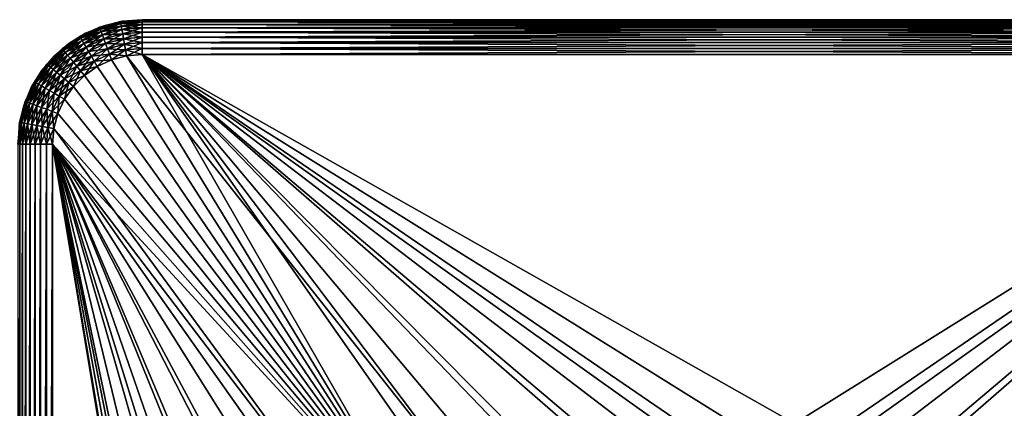
# Model space of a CAD drawing. Extents: x 0 to 503, y 0 to 78.
# Drawn here: x 471 to 491, y 70 to 78 of the extents above; entities that cross this region are included whole.
import ezdxf

# ---------------------------------------------------------------- set-up
doc = ezdxf.new("R2010")
doc.units = 0
doc.header["$MEASUREMENT"] = 0

msp = doc.modelspace()

# ---------------------------------------------------------------- linework, layer by layer
for points in [[(473.393707, 77.962021, 14.2), (473.393707, 77.962021, 13.4), (472.972809, 77.849228, 13.4)], [(473.393707, 77.962021, 14.2), (472.972809, 77.849228, 13.4), (472.972809, 77.849228, 14.2)], [(473.393707, 77.962021, 13.4), (472.97641, 77.839241, 13.27845), (472.972809, 77.849228, 13.4)], [(472.972809, 77.849228, 1198.199951), (472.972809, 77.849228, 1199), (473.393707, 77.962021, 1199)], [(472.972809, 77.849228, 1198.199951), (473.393707, 77.962021, 1199), (473.393707, 77.962021, 1198.199951)], [(472.972809, 77.849228, 1199), (473.395508, 77.951538, 1199.121948), (473.393707, 77.962021, 1199)], [(473.395508, 77.951538, 13.27845), (472.97641, 77.839241, 13.27845), (473.393707, 77.962021, 13.4)], [(473.055298, 77.87764, 14.2), (473.055298, 77.87764, 1198.199951), (473.436707, 77.969223, 1198.199951)], [(473.055298, 77.87764, 14.2), (473.436707, 77.969223, 1198.199951), (473.436707, 77.969223, 14.2)], [(473.827789, 78, 14.2), (473.827789, 78, 13.4), (473.393707, 77.962021, 13.4)], [(473.827789, 78, 14.2), (473.393707, 77.962021, 13.4), (473.393707, 77.962021, 14.2)], [(473.827789, 78, 13.4), (473.395508, 77.951538, 13.27845), (473.393707, 77.962021, 13.4)], [(473.393707, 77.962021, 1198.199951), (473.393707, 77.962021, 1199), (473.827789, 78, 1199)], [(473.393707, 77.962021, 1198.199951), (473.827789, 78, 1199), (473.827789, 78, 1198.199951)], [(473.393707, 77.962021, 1199), (473.827789, 77.989357, 1199.121948), (473.827789, 78, 1199)], [(473.395508, 77.951538, 1199.121948), (473.827789, 77.989357, 1199.121948), (473.393707, 77.962021, 1199)], [(473.827789, 77.989357, 13.27845), (473.395508, 77.951538, 13.27845), (473.827789, 78, 13.4)], [(473.827789, 77.989357, 13.27845), (473.401001, 77.920441, 13.16058), (473.395508, 77.951538, 13.27845)], [(473.395508, 77.951538, 1199.121948), (473.827789, 77.957779, 1199.239014), (473.827789, 77.989357, 1199.121948)], [(473.401001, 77.920441, 1199.239014), (473.827789, 77.957779, 1199.239014), (473.395508, 77.951538, 1199.121948)], [(473.827789, 77.957779, 13.16058), (473.401001, 77.920441, 13.16058), (473.827789, 77.989357, 13.27845)], [(473.827789, 77.957779, 13.16058), (473.410004, 77.869659, 13.05), (473.401001, 77.920441, 13.16058)], [(473.401001, 77.920441, 1199.239014), (473.827789, 77.906219, 1199.349976), (473.827789, 77.957779, 1199.239014)], [(473.827789, 77.906219, 13.05), (473.410004, 77.869659, 13.05), (473.827789, 77.957779, 13.16058)], [(473.436707, 77.969223, 14.2), (473.436707, 77.969223, 1198.199951), (473.827789, 78, 1198.199951)], [(473.436707, 77.969223, 14.2), (473.827789, 78, 1198.199951), (473.827789, 78, 14.2)], [(498.827789, 78, 14.2), (473.827789, 78, 14.2), (498.827789, 78, 1198.199951)], [(498.827789, 78, 1198.199951), (473.827789, 78, 14.2), (473.827789, 78, 1198.199951)], [(473.827789, 78, 13.4), (473.827789, 78, 14.2), (498.827789, 78, 13.4)], [(498.827789, 78, 13.4), (473.827789, 78, 14.2), (498.827789, 78, 14.2)], [(473.827789, 78, 13.4), (498.827789, 78, 13.4), (498.827789, 77.989357, 13.27845)], [(473.827789, 78, 13.4), (498.827789, 77.989357, 13.27845), (473.827789, 77.989357, 13.27845)], [(498.827789, 78, 1199), (498.827789, 78, 1198.199951), (473.827789, 78, 1199)], [(473.827789, 78, 1199), (498.827789, 78, 1198.199951), (473.827789, 78, 1198.199951)], [(498.827789, 78, 1199), (473.827789, 78, 1199), (473.827789, 77.989357, 1199.121948)], [(498.827789, 78, 1199), (473.827789, 77.989357, 1199.121948), (498.827789, 77.989357, 1199.121948)], [(473.827789, 77.989357, 13.27845), (498.827789, 77.989357, 13.27845), (498.827789, 77.957779, 13.16058)], [(473.827789, 77.989357, 13.27845), (498.827789, 77.957779, 13.16058), (473.827789, 77.957779, 13.16058)], [(498.827789, 77.989357, 1199.121948), (473.827789, 77.989357, 1199.121948), (473.827789, 77.957779, 1199.239014)], [(498.827789, 77.989357, 1199.121948), (473.827789, 77.957779, 1199.239014), (498.827789, 77.957779, 1199.239014)], [(473.827789, 77.957779, 13.16058), (498.827789, 77.957779, 13.16058), (498.827789, 77.906219, 13.05)], [(473.827789, 77.957779, 13.16058), (498.827789, 77.906219, 13.05), (473.827789, 77.906219, 13.05)], [(498.827789, 77.957779, 1199.239014), (473.827789, 77.957779, 1199.239014), (473.827789, 77.906219, 1199.349976)], [(498.827789, 77.957779, 1199.239014), (473.827789, 77.906219, 1199.349976), (498.827789, 77.906219, 1199.349976)], [(472.972809, 77.849228, 14.2), (472.972809, 77.849228, 13.4), (472.577789, 77.665062, 13.4)], [(472.972809, 77.849228, 14.2), (472.577789, 77.665062, 13.4), (472.577789, 77.665062, 14.2)], [(472.972809, 77.849228, 13.4), (472.583099, 77.655853, 13.27845), (472.577789, 77.665062, 13.4)], [(472.577789, 77.665062, 1198.199951), (472.577789, 77.665062, 1199), (472.972809, 77.849228, 1199)], [(472.577789, 77.665062, 1198.199951), (472.972809, 77.849228, 1199), (472.972809, 77.849228, 1198.199951)], [(472.577789, 77.665062, 1199), (472.97641, 77.839241, 1199.121948), (472.972809, 77.849228, 1199)], [(472.583099, 77.655853, 1199.121948), (472.97641, 77.839241, 1199.121948), (472.577789, 77.665062, 1199)], [(472.97641, 77.839241, 13.27845), (472.583099, 77.655853, 13.27845), (472.972809, 77.849228, 13.4)], [(472.97641, 77.839241, 13.27845), (472.598907, 77.628502, 13.16058), (472.583099, 77.655853, 13.27845)], [(472.583099, 77.655853, 1199.121948), (472.987213, 77.809563, 1199.239014), (472.97641, 77.839241, 1199.121948)], [(472.598907, 77.628502, 1199.239014), (472.987213, 77.809563, 1199.239014), (472.583099, 77.655853, 1199.121948)], [(472.987213, 77.809563, 13.16058), (472.598907, 77.628502, 13.16058), (472.97641, 77.839241, 13.27845)], [(472.987213, 77.809563, 13.16058), (472.624695, 77.583839, 13.05), (472.598907, 77.628502, 13.16058)], [(472.598907, 77.628502, 1199.239014), (473.004791, 77.761101, 1199.349976), (472.987213, 77.809563, 1199.239014)], [(472.624695, 77.583839, 1199.349976), (473.004791, 77.761101, 1199.349976), (472.598907, 77.628502, 1199.239014)], [(473.004791, 77.761101, 13.05), (472.624695, 77.583839, 13.05), (472.987213, 77.809563, 13.16058)], [(473.004791, 77.761101, 13.05), (472.659698, 77.523232, 12.95005), (472.624695, 77.583839, 13.05)], [(472.624695, 77.583839, 1199.349976), (473.028809, 77.695343, 1199.449951), (473.004791, 77.761101, 1199.349976)], [(473.028809, 77.695343, 12.95005), (472.659698, 77.523232, 12.95005), (473.004791, 77.761101, 13.05)], [(472.69281, 77.727524, 14.2), (472.69281, 77.727524, 1198.199951), (473.055298, 77.87764, 1198.199951)], [(472.69281, 77.727524, 14.2), (473.055298, 77.87764, 1198.199951), (473.055298, 77.87764, 14.2)], [(472.97641, 77.839241, 1199.121948), (473.395508, 77.951538, 1199.121948), (472.972809, 77.849228, 1199)], [(473.395508, 77.951538, 13.27845), (472.987213, 77.809563, 13.16058), (472.97641, 77.839241, 13.27845)], [(472.97641, 77.839241, 1199.121948), (473.401001, 77.920441, 1199.239014), (473.395508, 77.951538, 1199.121948)], [(472.987213, 77.809563, 1199.239014), (473.401001, 77.920441, 1199.239014), (472.97641, 77.839241, 1199.121948)], [(473.401001, 77.920441, 13.16058), (472.987213, 77.809563, 13.16058), (473.395508, 77.951538, 13.27845)], [(473.401001, 77.920441, 13.16058), (473.004791, 77.761101, 13.05), (472.987213, 77.809563, 13.16058)], [(472.987213, 77.809563, 1199.239014), (473.410004, 77.869659, 1199.349976), (473.401001, 77.920441, 1199.239014)], [(473.004791, 77.761101, 1199.349976), (473.410004, 77.869659, 1199.349976), (472.987213, 77.809563, 1199.239014)], [(473.410004, 77.869659, 13.05), (473.004791, 77.761101, 13.05), (473.401001, 77.920441, 13.16058)], [(473.410004, 77.869659, 13.05), (473.028809, 77.695343, 12.95005), (473.004791, 77.761101, 13.05)], [(473.004791, 77.761101, 1199.349976), (473.422089, 77.800743, 1199.449951), (473.410004, 77.869659, 1199.349976)], [(473.028809, 77.695343, 1199.449951), (473.422089, 77.800743, 1199.449951), (473.004791, 77.761101, 1199.349976)], [(473.422089, 77.800743, 12.95005), (473.028809, 77.695343, 12.95005), (473.410004, 77.869659, 13.05)], [(473.422089, 77.800743, 12.95005), (473.058289, 77.614258, 12.86377), (473.028809, 77.695343, 12.95005)], [(473.028809, 77.695343, 1199.449951), (473.437103, 77.715767, 1199.536011), (473.422089, 77.800743, 1199.449951)], [(473.437103, 77.715767, 12.86377), (473.058289, 77.614258, 12.86377), (473.422089, 77.800743, 12.95005)], [(473.410004, 77.869659, 1199.349976), (473.827789, 77.906219, 1199.349976), (473.401001, 77.920441, 1199.239014)], [(473.827789, 77.906219, 13.05), (473.422089, 77.800743, 12.95005), (473.410004, 77.869659, 13.05)], [(473.410004, 77.869659, 1199.349976), (473.827789, 77.836227, 1199.449951), (473.827789, 77.906219, 1199.349976)], [(473.422089, 77.800743, 1199.449951), (473.827789, 77.836227, 1199.449951), (473.410004, 77.869659, 1199.349976)], [(473.827789, 77.836227, 12.95005), (473.422089, 77.800743, 12.95005), (473.827789, 77.906219, 13.05)], [(473.827789, 77.836227, 12.95005), (473.437103, 77.715767, 12.86377), (473.422089, 77.800743, 12.95005)], [(473.422089, 77.800743, 1199.449951), (473.827789, 77.749947, 1199.536011), (473.827789, 77.836227, 1199.449951)], [(473.437103, 77.715767, 1199.536011), (473.827789, 77.749947, 1199.536011), (473.422089, 77.800743, 1199.449951)], [(473.827789, 77.749947, 12.86377), (473.437103, 77.715767, 12.86377), (473.827789, 77.836227, 12.95005)], [(473.827789, 77.906219, 13.05), (498.827789, 77.906219, 13.05), (498.827789, 77.836227, 12.95005)], [(473.827789, 77.906219, 13.05), (498.827789, 77.836227, 12.95005), (473.827789, 77.836227, 12.95005)], [(498.827789, 77.906219, 1199.349976), (473.827789, 77.906219, 1199.349976), (473.827789, 77.836227, 1199.449951)], [(498.827789, 77.906219, 1199.349976), (473.827789, 77.836227, 1199.449951), (498.827789, 77.836227, 1199.449951)], [(473.827789, 77.836227, 12.95005), (498.827789, 77.836227, 12.95005), (498.827789, 77.749947, 12.86377)], [(473.827789, 77.836227, 12.95005), (498.827789, 77.749947, 12.86377), (473.827789, 77.749947, 12.86377)], [(498.827789, 77.836227, 1199.449951), (473.827789, 77.836227, 1199.449951), (473.827789, 77.749947, 1199.536011)], [(498.827789, 77.836227, 1199.449951), (473.827789, 77.749947, 1199.536011), (498.827789, 77.749947, 1199.536011)], [(472.577789, 77.665062, 14.2), (472.577789, 77.665062, 13.4), (472.220795, 77.415108, 13.4)], [(472.577789, 77.665062, 14.2), (472.220795, 77.415108, 13.4), (472.220795, 77.415108, 14.2)], [(472.577789, 77.665062, 13.4), (472.227692, 77.40696, 13.27845), (472.220795, 77.415108, 13.4)], [(472.220795, 77.415108, 1198.199951), (472.220795, 77.415108, 1199), (472.577789, 77.665062, 1199)], [(472.220795, 77.415108, 1198.199951), (472.577789, 77.665062, 1199), (472.577789, 77.665062, 1198.199951)], [(472.220795, 77.415108, 1199), (472.583099, 77.655853, 1199.121948), (472.577789, 77.665062, 1199)], [(472.227692, 77.40696, 1199.121948), (472.583099, 77.655853, 1199.121948), (472.220795, 77.415108, 1199)], [(472.583099, 77.655853, 13.27845), (472.227692, 77.40696, 13.27845), (472.577789, 77.665062, 13.4)], [(472.583099, 77.655853, 13.27845), (472.247986, 77.382767, 13.16058), (472.227692, 77.40696, 13.27845)], [(472.227692, 77.40696, 1199.121948), (472.598907, 77.628502, 1199.239014), (472.583099, 77.655853, 1199.121948)], [(472.247986, 77.382767, 1199.239014), (472.598907, 77.628502, 1199.239014), (472.227692, 77.40696, 1199.121948)], [(472.598907, 77.628502, 13.16058), (472.247986, 77.382767, 13.16058), (472.583099, 77.655853, 13.27845)], [(472.598907, 77.628502, 13.16058), (472.281097, 77.343269, 13.05), (472.247986, 77.382767, 13.16058)], [(472.247986, 77.382767, 1199.239014), (472.624695, 77.583839, 1199.349976), (472.598907, 77.628502, 1199.239014)], [(472.281097, 77.343269, 1199.349976), (472.624695, 77.583839, 1199.349976), (472.247986, 77.382767, 1199.239014)], [(472.624695, 77.583839, 13.05), (472.281097, 77.343269, 13.05), (472.598907, 77.628502, 13.16058)], [(472.624695, 77.583839, 13.05), (472.326111, 77.289658, 12.95005), (472.281097, 77.343269, 13.05)], [(472.281097, 77.343269, 1199.349976), (472.659698, 77.523232, 1199.449951), (472.624695, 77.583839, 1199.349976)], [(472.659698, 77.523232, 12.95005), (472.326111, 77.289658, 12.95005), (472.624695, 77.583839, 13.05)], [(472.358307, 77.522537, 14.2), (472.358307, 77.522537, 1198.199951), (472.69281, 77.727524, 1198.199951)], [(472.358307, 77.522537, 14.2), (472.69281, 77.727524, 1198.199951), (472.69281, 77.727524, 14.2)], [(472.659698, 77.523232, 1199.449951), (473.028809, 77.695343, 1199.449951), (472.624695, 77.583839, 1199.349976)], [(473.028809, 77.695343, 12.95005), (472.702789, 77.448509, 12.86377), (472.659698, 77.523232, 12.95005)], [(472.659698, 77.523232, 1199.449951), (473.058289, 77.614258, 1199.536011), (473.028809, 77.695343, 1199.449951)], [(472.702789, 77.448509, 1199.536011), (473.058289, 77.614258, 1199.536011), (472.659698, 77.523232, 1199.449951)], [(473.058289, 77.614258, 12.86377), (472.702789, 77.448509, 12.86377), (473.028809, 77.695343, 12.95005)], [(473.058289, 77.614258, 12.86377), (472.752808, 77.361954, 12.79378), (472.702789, 77.448509, 12.86377)], [(472.702789, 77.448509, 1199.536011), (473.092499, 77.52034, 1199.605957), (473.058289, 77.614258, 1199.536011)], [(473.092499, 77.52034, 12.79378), (472.752808, 77.361954, 12.79378), (473.058289, 77.614258, 12.86377)], [(473.058289, 77.614258, 1199.536011), (473.437103, 77.715767, 1199.536011), (473.028809, 77.695343, 1199.449951)], [(473.437103, 77.715767, 12.86377), (473.092499, 77.52034, 12.79378), (473.058289, 77.614258, 12.86377)], [(473.058289, 77.614258, 1199.536011), (473.454498, 77.617332, 1199.605957), (473.437103, 77.715767, 1199.536011)], [(473.092499, 77.52034, 1199.605957), (473.454498, 77.617332, 1199.605957), (473.058289, 77.614258, 1199.536011)], [(473.454498, 77.617332, 12.79378), (473.092499, 77.52034, 12.79378), (473.437103, 77.715767, 12.86377)], [(473.454498, 77.617332, 12.79378), (473.13031, 77.41642, 12.74221), (473.092499, 77.52034, 12.79378)], [(473.092499, 77.52034, 1199.605957), (473.473694, 77.50843, 1199.657959), (473.454498, 77.617332, 1199.605957)], [(473.473694, 77.50843, 12.74221), (473.13031, 77.41642, 12.74221), (473.454498, 77.617332, 12.79378)], [(473.827789, 77.749947, 12.86377), (473.454498, 77.617332, 12.79378), (473.437103, 77.715767, 12.86377)], [(473.437103, 77.715767, 1199.536011), (473.827789, 77.650002, 1199.605957), (473.827789, 77.749947, 1199.536011)], [(473.454498, 77.617332, 1199.605957), (473.827789, 77.650002, 1199.605957), (473.437103, 77.715767, 1199.536011)], [(473.827789, 77.650002, 12.79378), (473.454498, 77.617332, 12.79378), (473.827789, 77.749947, 12.86377)], [(473.827789, 77.650002, 12.79378), (473.473694, 77.50843, 12.74221), (473.454498, 77.617332, 12.79378)], [(473.454498, 77.617332, 1199.605957), (473.827789, 77.539413, 1199.657959), (473.827789, 77.650002, 1199.605957)], [(473.473694, 77.50843, 1199.657959), (473.827789, 77.539413, 1199.657959), (473.454498, 77.617332, 1199.605957)], [(473.827789, 77.539413, 12.74221), (473.473694, 77.50843, 12.74221), (473.827789, 77.650002, 12.79378)], [(473.827789, 77.749947, 12.86377), (498.827789, 77.749947, 12.86377), (498.827789, 77.650002, 12.79378)], [(473.827789, 77.749947, 12.86377), (498.827789, 77.650002, 12.79378), (473.827789, 77.650002, 12.79378)], [(498.827789, 77.749947, 1199.536011), (473.827789, 77.749947, 1199.536011), (473.827789, 77.650002, 1199.605957)], [(498.827789, 77.749947, 1199.536011), (473.827789, 77.650002, 1199.605957), (498.827789, 77.650002, 1199.605957)], [(473.827789, 77.650002, 12.79378), (498.827789, 77.650002, 12.79378), (498.827789, 77.539413, 12.74221)], [(473.827789, 77.650002, 12.79378), (498.827789, 77.539413, 12.74221), (473.827789, 77.539413, 12.74221)], [(498.827789, 77.650002, 1199.605957), (473.827789, 77.650002, 1199.605957), (473.827789, 77.539413, 1199.657959)], [(498.827789, 77.650002, 1199.605957), (473.827789, 77.539413, 1199.657959), (498.827789, 77.539413, 1199.657959)], [(472.220795, 77.415108, 14.2), (472.220795, 77.415108, 13.4), (471.912689, 77.106972, 13.4)], [(472.220795, 77.415108, 14.2), (471.912689, 77.106972, 13.4), (471.912689, 77.106972, 14.2)], [(472.220795, 77.415108, 13.4), (471.920807, 77.100128, 13.27845), (471.912689, 77.106972, 13.4)], [(471.912689, 77.106972, 1198.199951), (471.912689, 77.106972, 1199), (472.220795, 77.415108, 1199)], [(471.912689, 77.106972, 1198.199951), (472.220795, 77.415108, 1199), (472.220795, 77.415108, 1198.199951)], [(471.912689, 77.106972, 1199), (472.227692, 77.40696, 1199.121948), (472.220795, 77.415108, 1199)], [(471.920807, 77.100128, 1199.121948), (472.227692, 77.40696, 1199.121948), (471.912689, 77.106972, 1199)], [(472.227692, 77.40696, 13.27845), (471.920807, 77.100128, 13.27845), (472.220795, 77.415108, 13.4)], [(472.227692, 77.40696, 13.27845), (471.945007, 77.079826, 13.16058), (471.920807, 77.100128, 13.27845)], [(471.920807, 77.100128, 1199.121948), (472.247986, 77.382767, 1199.239014), (472.227692, 77.40696, 1199.121948)], [(471.945007, 77.079826, 1199.239014), (472.247986, 77.382767, 1199.239014), (471.920807, 77.100128, 1199.121948)], [(472.247986, 77.382767, 13.16058), (471.945007, 77.079826, 13.16058), (472.227692, 77.40696, 13.27845)], [(472.247986, 77.382767, 13.16058), (471.984589, 77.046677, 13.05), (471.945007, 77.079826, 13.16058)], [(471.945007, 77.079826, 1199.239014), (472.281097, 77.343269, 1199.349976), (472.247986, 77.382767, 1199.239014)], [(472.281097, 77.343269, 13.05), (471.984589, 77.046677, 13.05), (472.247986, 77.382767, 13.16058)], [(472.059998, 77.267769, 14.2), (472.059998, 77.267769, 1198.199951), (472.358307, 77.522537, 1198.199951)], [(472.059998, 77.267769, 14.2), (472.358307, 77.522537, 1198.199951), (472.358307, 77.522537, 14.2)], [(472.326111, 77.289658, 1199.449951), (472.659698, 77.523232, 1199.449951), (472.281097, 77.343269, 1199.349976)], [(472.659698, 77.523232, 12.95005), (472.381592, 77.223557, 12.86377), (472.326111, 77.289658, 12.95005)], [(472.326111, 77.289658, 1199.449951), (472.702789, 77.448509, 1199.536011), (472.659698, 77.523232, 1199.449951)], [(472.381592, 77.223557, 1199.536011), (472.702789, 77.448509, 1199.536011), (472.326111, 77.289658, 1199.449951)], [(472.702789, 77.448509, 12.86377), (472.381592, 77.223557, 12.86377), (472.659698, 77.523232, 12.95005)], [(472.702789, 77.448509, 12.86377), (472.445801, 77.146988, 12.79378), (472.381592, 77.223557, 12.86377)], [(472.381592, 77.223557, 1199.536011), (472.752808, 77.361954, 1199.605957), (472.702789, 77.448509, 1199.536011)], [(472.445801, 77.146988, 1199.605957), (472.752808, 77.361954, 1199.605957), (472.381592, 77.223557, 1199.536011)], [(472.752808, 77.361954, 12.79378), (472.445801, 77.146988, 12.79378), (472.702789, 77.448509, 12.86377)], [(472.752808, 77.361954, 12.79378), (472.516907, 77.062279, 12.74221), (472.445801, 77.146988, 12.79378)], [(472.445801, 77.146988, 1199.605957), (472.808105, 77.266182, 1199.657959), (472.752808, 77.361954, 1199.605957)], [(472.808105, 77.266182, 12.74221), (472.516907, 77.062279, 12.74221), (472.752808, 77.361954, 12.79378)], [(472.752808, 77.361954, 1199.605957), (473.092499, 77.52034, 1199.605957), (472.702789, 77.448509, 1199.536011)], [(473.092499, 77.52034, 12.79378), (472.808105, 77.266182, 12.74221), (472.752808, 77.361954, 12.79378)], [(472.752808, 77.361954, 1199.605957), (473.13031, 77.41642, 1199.657959), (473.092499, 77.52034, 1199.605957)], [(472.808105, 77.266182, 1199.657959), (473.13031, 77.41642, 1199.657959), (472.752808, 77.361954, 1199.605957)], [(473.13031, 77.41642, 12.74221), (472.808105, 77.266182, 12.74221), (473.092499, 77.52034, 12.79378)], [(473.13031, 77.41642, 12.74221), (472.867004, 77.164108, 12.71063), (472.808105, 77.266182, 12.74221)], [(472.808105, 77.266182, 1199.657959), (473.170593, 77.305672, 1199.688965), (473.13031, 77.41642, 1199.657959)], [(473.170593, 77.305672, 12.71063), (472.867004, 77.164108, 12.71063), (473.13031, 77.41642, 12.74221)], [(473.13031, 77.41642, 1199.657959), (473.473694, 77.50843, 1199.657959), (473.092499, 77.52034, 1199.605957)], [(473.473694, 77.50843, 12.74221), (473.170593, 77.305672, 12.71063), (473.13031, 77.41642, 12.74221)], [(473.13031, 77.41642, 1199.657959), (473.49411, 77.392357, 1199.688965), (473.473694, 77.50843, 1199.657959)], [(473.170593, 77.305672, 1199.688965), (473.49411, 77.392357, 1199.688965), (473.13031, 77.41642, 1199.657959)], [(473.49411, 77.392357, 12.71063), (473.170593, 77.305672, 12.71063), (473.473694, 77.50843, 12.74221)], [(473.49411, 77.392357, 12.71063), (473.212189, 77.191452, 12.7), (473.170593, 77.305672, 12.71063)], [(473.170593, 77.305672, 1199.688965), (473.515198, 77.272652, 1199.699951), (473.49411, 77.392357, 1199.688965)], [(473.515198, 77.272652, 12.7), (473.212189, 77.191452, 12.7), (473.49411, 77.392357, 12.71063)], [(473.827789, 77.539413, 12.74221), (473.49411, 77.392357, 12.71063), (473.473694, 77.50843, 12.74221)], [(473.473694, 77.50843, 1199.657959), (473.827789, 77.421547, 1199.688965), (473.827789, 77.539413, 1199.657959)], [(473.49411, 77.392357, 1199.688965), (473.827789, 77.421547, 1199.688965), (473.473694, 77.50843, 1199.657959)], [(473.827789, 77.421547, 12.71063), (473.49411, 77.392357, 12.71063), (473.827789, 77.539413, 12.74221)], [(473.827789, 77.421547, 12.71063), (473.515198, 77.272652, 12.7), (473.49411, 77.392357, 12.71063)], [(473.49411, 77.392357, 1199.688965), (473.827789, 77.300003, 1199.699951), (473.827789, 77.421547, 1199.688965)], [(473.515198, 77.272652, 1199.699951), (473.827789, 77.300003, 1199.699951), (473.49411, 77.392357, 1199.688965)], [(473.827789, 77.300003, 12.7), (473.515198, 77.272652, 12.7), (473.827789, 77.421547, 12.71063)], [(473.827789, 77.539413, 12.74221), (498.827789, 77.539413, 12.74221), (498.827789, 77.421547, 12.71063)], [(473.827789, 77.539413, 12.74221), (498.827789, 77.421547, 12.71063), (473.827789, 77.421547, 12.71063)], [(498.827789, 77.539413, 1199.657959), (473.827789, 77.539413, 1199.657959), (473.827789, 77.421547, 1199.688965)], [(498.827789, 77.539413, 1199.657959), (473.827789, 77.421547, 1199.688965), (498.827789, 77.421547, 1199.688965)], [(473.827789, 77.421547, 12.71063), (498.827789, 77.421547, 12.71063), (498.827789, 77.300003, 12.7)], [(473.827789, 77.421547, 12.71063), (498.827789, 77.300003, 12.7), (473.827789, 77.300003, 12.7)], [(498.827789, 77.421547, 1199.688965), (473.827789, 77.421547, 1199.688965), (473.827789, 77.300003, 1199.699951)], [(498.827789, 77.421547, 1199.688965), (473.827789, 77.300003, 1199.699951), (498.827789, 77.300003, 1199.699951)], [(471.805298, 76.96946, 14.2), (471.805298, 76.96946, 1198.199951), (472.059998, 77.267769, 1198.199951)], [(471.805298, 76.96946, 14.2), (472.059998, 77.267769, 1198.199951), (472.059998, 77.267769, 14.2)], [(471.984589, 77.046677, 1199.349976), (472.281097, 77.343269, 1199.349976), (471.945007, 77.079826, 1199.239014)], [(472.281097, 77.343269, 13.05), (472.038086, 77.001701, 12.95005), (471.984589, 77.046677, 13.05)], [(471.984589, 77.046677, 1199.349976), (472.326111, 77.289658, 1199.449951), (472.281097, 77.343269, 1199.349976)], [(472.038086, 77.001701, 1199.449951), (472.326111, 77.289658, 1199.449951), (471.984589, 77.046677, 1199.349976)], [(472.326111, 77.289658, 12.95005), (472.038086, 77.001701, 12.95005), (472.281097, 77.343269, 13.05)], [(472.326111, 77.289658, 12.95005), (472.104309, 76.946243, 12.86377), (472.038086, 77.001701, 12.95005)], [(472.038086, 77.001701, 1199.449951), (472.381592, 77.223557, 1199.536011), (472.326111, 77.289658, 1199.449951)], [(472.104309, 76.946243, 1199.536011), (472.381592, 77.223557, 1199.536011), (472.038086, 77.001701, 1199.449951)], [(472.381592, 77.223557, 12.86377), (472.104309, 76.946243, 12.86377), (472.326111, 77.289658, 12.95005)], [(472.381592, 77.223557, 12.86377), (472.180786, 76.881989, 12.79378), (472.104309, 76.946243, 12.86377)], [(472.104309, 76.946243, 1199.536011), (472.445801, 77.146988, 1199.605957), (472.381592, 77.223557, 1199.536011)], [(472.445801, 77.146988, 12.79378), (472.180786, 76.881989, 12.79378), (472.381592, 77.223557, 12.86377)], [(472.516907, 77.062279, 1199.657959), (472.808105, 77.266182, 1199.657959), (472.445801, 77.146988, 1199.605957)], [(472.808105, 77.266182, 12.74221), (472.592712, 76.971992, 12.71063), (472.516907, 77.062279, 12.74221)], [(472.516907, 77.062279, 1199.657959), (472.867004, 77.164108, 1199.688965), (472.808105, 77.266182, 1199.657959)], [(472.592712, 76.971992, 1199.688965), (472.867004, 77.164108, 1199.688965), (472.516907, 77.062279, 1199.657959)], [(472.867004, 77.164108, 12.71063), (472.592712, 76.971992, 12.71063), (472.808105, 77.266182, 12.74221)], [(472.867004, 77.164108, 12.71063), (472.670807, 76.878883, 12.7), (472.592712, 76.971992, 12.71063)], [(472.592712, 76.971992, 1199.688965), (472.927795, 77.058838, 1199.699951), (472.867004, 77.164108, 1199.688965)], [(472.927795, 77.058838, 12.7), (472.670807, 76.878883, 12.7), (472.867004, 77.164108, 12.71063)], [(472.867004, 77.164108, 1199.688965), (473.170593, 77.305672, 1199.688965), (472.808105, 77.266182, 1199.657959)], [(473.170593, 77.305672, 12.71063), (472.927795, 77.058838, 12.7), (472.867004, 77.164108, 12.71063)], [(472.867004, 77.164108, 1199.688965), (473.212189, 77.191452, 1199.699951), (473.170593, 77.305672, 1199.688965)], [(472.927795, 77.058838, 1199.699951), (473.212189, 77.191452, 1199.699951), (472.867004, 77.164108, 1199.688965)], [(473.212189, 77.191452, 12.7), (472.927795, 77.058838, 12.7), (473.170593, 77.305672, 12.71063)], [(473.212189, 77.191452, 12.7), (479.568298, 67.303688, 12.7), (472.927795, 77.058838, 12.7)], [(473.212189, 77.191452, 1199.699951), (472.927795, 77.058838, 1199.699951), (479.568298, 67.303688, 1199.699951)], [(473.212189, 77.191452, 1199.699951), (473.515198, 77.272652, 1199.699951), (473.170593, 77.305672, 1199.688965)], [(473.515198, 77.272652, 12.7), (479.568298, 67.303688, 12.7), (473.212189, 77.191452, 12.7)], [(479.568298, 67.303688, 1199.699951), (473.515198, 77.272652, 1199.699951), (473.212189, 77.191452, 1199.699951)], [(473.827789, 77.300003, 12.7), (480.787598, 68.07753, 12.7), (473.515198, 77.272652, 12.7)], [(479.568298, 67.303688, 1199.699951), (473.827789, 77.300003, 1199.699951), (473.515198, 77.272652, 1199.699951)], [(473.515198, 77.272652, 12.7), (480.787598, 68.07753, 12.7), (479.568298, 67.303688, 12.7)], [(484.886505, 69.409317, 12.7), (483.467896, 69.138702, 12.7), (473.827789, 77.300003, 12.7)], [(483.467896, 69.138702, 12.7), (482.094391, 68.692429, 12.7), (473.827789, 77.300003, 12.7)], [(473.827789, 77.300003, 12.7), (482.094391, 68.692429, 12.7), (480.787598, 68.07753, 12.7)], [(498.827789, 77.300003, 12.7), (487.769104, 69.409317, 12.7), (473.827789, 77.300003, 12.7)], [(473.827789, 77.300003, 12.7), (487.769104, 69.409317, 12.7), (486.327789, 69.5, 12.7)], [(473.827789, 77.300003, 12.7), (486.327789, 69.5, 12.7), (484.886505, 69.409317, 12.7)], [(480.429504, 67.872162, 1199.699951), (481.338104, 68.361137, 1199.699951), (473.827789, 77.300003, 1199.699951)], [(481.338104, 68.361137, 1199.699951), (482.286987, 68.766701, 1199.699951), (473.827789, 77.300003, 1199.699951)], [(473.827789, 77.300003, 1199.699951), (482.286987, 68.766701, 1199.699951), (483.268402, 69.085571, 1199.699951)], [(473.827789, 77.300003, 1199.699951), (483.268402, 69.085571, 1199.699951), (484.274414, 69.315193, 1199.699951)], [(480.429504, 67.872162, 1199.699951), (473.827789, 77.300003, 1199.699951), (479.568298, 67.303688, 1199.699951)], [(484.274414, 69.315193, 1199.699951), (485.296997, 69.453697, 1199.699951), (473.827789, 77.300003, 1199.699951)], [(473.827789, 77.300003, 1199.699951), (485.296997, 69.453697, 1199.699951), (486.327789, 69.5, 1199.699951)], [(473.827789, 77.300003, 1199.699951), (486.327789, 69.5, 1199.699951), (498.827789, 77.300003, 1199.699951)], [(498.827789, 77.300003, 1199.699951), (486.327789, 69.5, 1199.699951), (487.358704, 69.453697, 1199.699951)], [(498.827789, 77.300003, 1199.699951), (487.358704, 69.453697, 1199.699951), (488.381195, 69.315193, 1199.699951)], [(498.827789, 77.300003, 12.7), (489.187714, 69.138702, 12.7), (487.769104, 69.409317, 12.7)], [(488.381195, 69.315193, 1199.699951), (489.387207, 69.085571, 1199.699951), (498.827789, 77.300003, 1199.699951)], [(490.561188, 68.692429, 12.7), (489.187714, 69.138702, 12.7), (498.827789, 77.300003, 12.7)], [(498.827789, 77.300003, 1199.699951), (489.387207, 69.085571, 1199.699951), (490.368591, 68.766701, 1199.699951)], [(490.368591, 68.766701, 1199.699951), (491.317505, 68.361137, 1199.699951), (498.827789, 77.300003, 1199.699951)], [(498.827789, 77.300003, 12.7), (491.868011, 68.07753, 12.7), (490.561188, 68.692429, 12.7)], [(471.600311, 76.634979, 14.2), (471.600311, 76.634979, 1198.199951), (471.805298, 76.96946, 1198.199951)], [(471.600311, 76.634979, 14.2), (471.805298, 76.96946, 1198.199951), (471.805298, 76.96946, 14.2)], [(471.912689, 77.106972, 14.2), (471.912689, 77.106972, 13.4), (471.662689, 76.75, 13.4)], [(471.912689, 77.106972, 14.2), (471.662689, 76.75, 13.4), (471.662689, 76.75, 14.2)], [(471.912689, 77.106972, 13.4), (471.671997, 76.744682, 13.27845), (471.662689, 76.75, 13.4)], [(471.662689, 76.75, 1198.199951), (471.662689, 76.75, 1199), (471.912689, 77.106972, 1199)], [(471.662689, 76.75, 1198.199951), (471.912689, 77.106972, 1199), (471.912689, 77.106972, 1198.199951)], [(471.662689, 76.75, 1199), (471.920807, 77.100128, 1199.121948), (471.912689, 77.106972, 1199)], [(471.671997, 76.744682, 1199.121948), (471.920807, 77.100128, 1199.121948), (471.662689, 76.75, 1199)], [(471.920807, 77.100128, 13.27845), (471.671997, 76.744682, 13.27845), (471.912689, 77.106972, 13.4)], [(471.920807, 77.100128, 13.27845), (471.69931, 76.728889, 13.16058), (471.671997, 76.744682, 13.27845)], [(471.671997, 76.744682, 1199.121948), (471.945007, 77.079826, 1199.239014), (471.920807, 77.100128, 1199.121948)], [(471.69931, 76.728889, 1199.239014), (471.945007, 77.079826, 1199.239014), (471.671997, 76.744682, 1199.121948)], [(471.945007, 77.079826, 13.16058), (471.69931, 76.728889, 13.16058), (471.920807, 77.100128, 13.27845)], [(471.945007, 77.079826, 13.16058), (471.743988, 76.70311, 13.05), (471.69931, 76.728889, 13.16058)], [(471.69931, 76.728889, 1199.239014), (471.984589, 77.046677, 1199.349976), (471.945007, 77.079826, 1199.239014)], [(471.743988, 76.70311, 1199.349976), (471.984589, 77.046677, 1199.349976), (471.69931, 76.728889, 1199.239014)], [(471.984589, 77.046677, 13.05), (471.743988, 76.70311, 13.05), (471.945007, 77.079826, 13.16058)], [(471.984589, 77.046677, 13.05), (471.804596, 76.668114, 12.95005), (471.743988, 76.70311, 13.05)], [(471.743988, 76.70311, 1199.349976), (472.038086, 77.001701, 1199.449951), (471.984589, 77.046677, 1199.349976)], [(471.804596, 76.668114, 1199.449951), (472.038086, 77.001701, 1199.449951), (471.743988, 76.70311, 1199.349976)], [(472.038086, 77.001701, 12.95005), (471.804596, 76.668114, 12.95005), (471.984589, 77.046677, 13.05)], [(472.038086, 77.001701, 12.95005), (471.879303, 76.624969, 12.86377), (471.804596, 76.668114, 12.95005)], [(471.804596, 76.668114, 1199.449951), (472.104309, 76.946243, 1199.536011), (472.038086, 77.001701, 1199.449951)], [(472.104309, 76.946243, 12.86377), (471.879303, 76.624969, 12.86377), (472.038086, 77.001701, 12.95005)], [(472.180786, 76.881989, 1199.605957), (472.445801, 77.146988, 1199.605957), (472.104309, 76.946243, 1199.536011)], [(472.445801, 77.146988, 12.79378), (472.265503, 76.810913, 12.74221), (472.180786, 76.881989, 12.79378)], [(472.180786, 76.881989, 1199.605957), (472.516907, 77.062279, 1199.657959), (472.445801, 77.146988, 1199.605957)], [(472.265503, 76.810913, 1199.657959), (472.516907, 77.062279, 1199.657959), (472.180786, 76.881989, 1199.605957)], [(472.516907, 77.062279, 12.74221), (472.265503, 76.810913, 12.74221), (472.445801, 77.146988, 12.79378)], [(472.516907, 77.062279, 12.74221), (472.355804, 76.735153, 12.71063), (472.265503, 76.810913, 12.74221)], [(472.265503, 76.810913, 1199.657959), (472.592712, 76.971992, 1199.688965), (472.516907, 77.062279, 1199.657959)], [(472.355804, 76.735153, 1199.688965), (472.592712, 76.971992, 1199.688965), (472.265503, 76.810913, 1199.657959)], [(472.592712, 76.971992, 12.71063), (472.355804, 76.735153, 12.71063), (472.516907, 77.062279, 12.74221)], [(472.592712, 76.971992, 12.71063), (472.448914, 76.657021, 12.7), (472.355804, 76.735153, 12.71063)], [(472.355804, 76.735153, 1199.688965), (472.670807, 76.878883, 1199.699951), (472.592712, 76.971992, 1199.688965)], [(472.670807, 76.878883, 12.7), (472.448914, 76.657021, 12.7), (472.592712, 76.971992, 12.71063)], [(472.670807, 76.878883, 1199.699951), (472.927795, 77.058838, 1199.699951), (472.592712, 76.971992, 1199.688965)], [(479.568298, 67.303688, 12.7), (472.670807, 76.878883, 12.7), (472.927795, 77.058838, 12.7)], [(472.927795, 77.058838, 1199.699951), (472.670807, 76.878883, 1199.699951), (479.568298, 67.303688, 1199.699951)], [(471.879303, 76.624969, 1199.536011), (472.104309, 76.946243, 1199.536011), (471.804596, 76.668114, 1199.449951)], [(472.104309, 76.946243, 12.86377), (471.965912, 76.574997, 12.79378), (471.879303, 76.624969, 12.86377)], [(471.879303, 76.624969, 1199.536011), (472.180786, 76.881989, 1199.605957), (472.104309, 76.946243, 1199.536011)], [(471.965912, 76.574997, 1199.605957), (472.180786, 76.881989, 1199.605957), (471.879303, 76.624969, 1199.536011)], [(472.180786, 76.881989, 12.79378), (471.965912, 76.574997, 12.79378), (472.104309, 76.946243, 12.86377)], [(472.180786, 76.881989, 12.79378), (472.061615, 76.519707, 12.74221), (471.965912, 76.574997, 12.79378)], [(471.965912, 76.574997, 1199.605957), (472.265503, 76.810913, 1199.657959), (472.180786, 76.881989, 1199.605957)], [(472.061615, 76.519707, 1199.657959), (472.265503, 76.810913, 1199.657959), (471.965912, 76.574997, 1199.605957)], [(472.265503, 76.810913, 12.74221), (472.061615, 76.519707, 12.74221), (472.180786, 76.881989, 12.79378)], [(472.265503, 76.810913, 12.74221), (472.163696, 76.46077, 12.71063), (472.061615, 76.519707, 12.74221)], [(472.061615, 76.519707, 1199.657959), (472.355804, 76.735153, 1199.688965), (472.265503, 76.810913, 1199.657959)], [(472.355804, 76.735153, 12.71063), (472.163696, 76.46077, 12.71063), (472.265503, 76.810913, 12.74221)], [(472.448914, 76.657021, 1199.699951), (472.670807, 76.878883, 1199.699951), (472.355804, 76.735153, 1199.688965)], [(479.568298, 67.303688, 12.7), (472.448914, 76.657021, 12.7), (472.670807, 76.878883, 12.7)], [(479.568298, 67.303688, 1199.699951), (472.670807, 76.878883, 1199.699951), (472.448914, 76.657021, 1199.699951)], [(471.450195, 76.272537, 14.2), (471.450195, 76.272537, 1198.199951), (471.600311, 76.634979, 1198.199951)], [(471.450195, 76.272537, 14.2), (471.600311, 76.634979, 1198.199951), (471.600311, 76.634979, 14.2)], [(471.662689, 76.75, 14.2), (471.662689, 76.75, 13.4), (471.478607, 76.355049, 13.4)], [(471.662689, 76.75, 14.2), (471.478607, 76.355049, 13.4), (471.478607, 76.355049, 14.2)], [(471.662689, 76.75, 13.4), (471.488586, 76.35141, 13.27845), (471.478607, 76.355049, 13.4)], [(471.478607, 76.355049, 1198.199951), (471.478607, 76.355049, 1199), (471.662689, 76.75, 1199)], [(471.478607, 76.355049, 1198.199951), (471.662689, 76.75, 1199), (471.662689, 76.75, 1198.199951)], [(471.478607, 76.355049, 1199), (471.671997, 76.744682, 1199.121948), (471.662689, 76.75, 1199)], [(471.488586, 76.35141, 1199.121948), (471.671997, 76.744682, 1199.121948), (471.478607, 76.355049, 1199)], [(471.671997, 76.744682, 13.27845), (471.488586, 76.35141, 13.27845), (471.662689, 76.75, 13.4)], [(471.671997, 76.744682, 13.27845), (471.518188, 76.340607, 13.16058), (471.488586, 76.35141, 13.27845)], [(471.488586, 76.35141, 1199.121948), (471.69931, 76.728889, 1199.239014), (471.671997, 76.744682, 1199.121948)], [(471.518188, 76.340607, 1199.239014), (471.69931, 76.728889, 1199.239014), (471.488586, 76.35141, 1199.121948)], [(471.69931, 76.728889, 13.16058), (471.518188, 76.340607, 13.16058), (471.671997, 76.744682, 13.27845)], [(471.69931, 76.728889, 13.16058), (471.566711, 76.322968, 13.05), (471.518188, 76.340607, 13.16058)], [(471.518188, 76.340607, 1199.239014), (471.743988, 76.70311, 1199.349976), (471.69931, 76.728889, 1199.239014)], [(471.566711, 76.322968, 1199.349976), (471.743988, 76.70311, 1199.349976), (471.518188, 76.340607, 1199.239014)], [(471.743988, 76.70311, 13.05), (471.566711, 76.322968, 13.05), (471.69931, 76.728889, 13.16058)], [(471.743988, 76.70311, 13.05), (471.632507, 76.299042, 12.95005), (471.566711, 76.322968, 13.05)], [(471.566711, 76.322968, 1199.349976), (471.804596, 76.668114, 1199.449951), (471.743988, 76.70311, 1199.349976)], [(471.632507, 76.299042, 1199.449951), (471.804596, 76.668114, 1199.449951), (471.566711, 76.322968, 1199.349976)], [(471.804596, 76.668114, 12.95005), (471.632507, 76.299042, 12.95005), (471.743988, 76.70311, 13.05)], [(471.804596, 76.668114, 12.95005), (471.713501, 76.269531, 12.86377), (471.632507, 76.299042, 12.95005)], [(471.632507, 76.299042, 1199.449951), (471.879303, 76.624969, 1199.536011), (471.804596, 76.668114, 1199.449951)], [(471.713501, 76.269531, 1199.536011), (471.879303, 76.624969, 1199.536011), (471.632507, 76.299042, 1199.449951)], [(471.879303, 76.624969, 12.86377), (471.713501, 76.269531, 12.86377), (471.804596, 76.668114, 12.95005)], [(471.879303, 76.624969, 12.86377), (471.807495, 76.235336, 12.79378), (471.713501, 76.269531, 12.86377)], [(471.713501, 76.269531, 1199.536011), (471.965912, 76.574997, 1199.605957), (471.879303, 76.624969, 1199.536011)], [(471.807495, 76.235336, 1199.605957), (471.965912, 76.574997, 1199.605957), (471.713501, 76.269531, 1199.536011)], [(471.965912, 76.574997, 12.79378), (471.807495, 76.235336, 12.79378), (471.879303, 76.624969, 12.86377)], [(471.965912, 76.574997, 12.79378), (471.911407, 76.197517, 12.74221), (471.807495, 76.235336, 12.79378)], [(471.807495, 76.235336, 1199.605957), (472.061615, 76.519707, 1199.657959), (471.965912, 76.574997, 1199.605957)], [(472.061615, 76.519707, 12.74221), (471.911407, 76.197517, 12.74221), (471.965912, 76.574997, 12.79378)], [(472.163696, 76.46077, 1199.688965), (472.355804, 76.735153, 1199.688965), (472.061615, 76.519707, 1199.657959)], [(472.355804, 76.735153, 12.71063), (472.269012, 76.400002, 12.7), (472.163696, 76.46077, 12.71063)], [(472.163696, 76.46077, 1199.688965), (472.448914, 76.657021, 1199.699951), (472.355804, 76.735153, 1199.688965)], [(472.269012, 76.400002, 1199.699951), (472.448914, 76.657021, 1199.699951), (472.163696, 76.46077, 1199.688965)], [(472.448914, 76.657021, 12.7), (472.269012, 76.400002, 12.7), (472.355804, 76.735153, 12.71063)], [(479.568298, 67.303688, 12.7), (472.269012, 76.400002, 12.7), (472.448914, 76.657021, 12.7)], [(479.568298, 67.303688, 1199.699951), (472.448914, 76.657021, 1199.699951), (472.269012, 76.400002, 1199.699951)], [(471.911407, 76.197517, 1199.657959), (472.061615, 76.519707, 1199.657959), (471.807495, 76.235336, 1199.605957)], [(472.061615, 76.519707, 12.74221), (472.022095, 76.157211, 12.71063), (471.911407, 76.197517, 12.74221)], [(471.911407, 76.197517, 1199.657959), (472.163696, 76.46077, 1199.688965), (472.061615, 76.519707, 1199.657959)], [(472.022095, 76.157211, 1199.688965), (472.163696, 76.46077, 1199.688965), (471.911407, 76.197517, 1199.657959)], [(472.163696, 76.46077, 12.71063), (472.022095, 76.157211, 12.71063), (472.061615, 76.519707, 12.74221)], [(472.163696, 76.46077, 12.71063), (472.136414, 76.115631, 12.7), (472.022095, 76.157211, 12.71063)], [(472.022095, 76.157211, 1199.688965), (472.269012, 76.400002, 1199.699951), (472.163696, 76.46077, 1199.688965)], [(472.136414, 76.115631, 1199.699951), (472.269012, 76.400002, 1199.699951), (472.022095, 76.157211, 1199.688965)], [(472.269012, 76.400002, 12.7), (472.136414, 76.115631, 12.7), (472.163696, 76.46077, 12.71063)], [(472.136414, 76.115631, 12.7), (472.269012, 76.400002, 12.7), (479.568298, 67.303688, 12.7)], [(472.136414, 76.115631, 1199.699951), (479.568298, 67.303688, 1199.699951), (472.269012, 76.400002, 1199.699951)], [(471.358612, 75.891083, 14.2), (471.358612, 75.891083, 1198.199951), (471.450195, 76.272537, 1198.199951)], [(471.358612, 75.891083, 14.2), (471.450195, 76.272537, 1198.199951), (471.450195, 76.272537, 14.2)], [(471.478607, 76.355049, 14.2), (471.478607, 76.355049, 13.4), (471.365814, 75.93412, 13.4)], [(471.478607, 76.355049, 14.2), (471.365814, 75.93412, 13.4), (471.365814, 75.93412, 14.2)], [(471.478607, 76.355049, 13.4), (471.376312, 75.932266, 13.27845), (471.365814, 75.93412, 13.4)], [(471.365814, 75.93412, 1198.199951), (471.365814, 75.93412, 1199), (471.478607, 76.355049, 1199)], [(471.365814, 75.93412, 1198.199951), (471.478607, 76.355049, 1199), (471.478607, 76.355049, 1198.199951)], [(471.365814, 75.93412, 1199), (471.488586, 76.35141, 1199.121948), (471.478607, 76.355049, 1199)], [(471.376312, 75.932266, 1199.121948), (471.488586, 76.35141, 1199.121948), (471.365814, 75.93412, 1199)], [(471.488586, 76.35141, 13.27845), (471.376312, 75.932266, 13.27845), (471.478607, 76.355049, 13.4)], [(471.488586, 76.35141, 13.27845), (471.40741, 75.926788, 13.16058), (471.376312, 75.932266, 13.27845)], [(471.376312, 75.932266, 1199.121948), (471.518188, 76.340607, 1199.239014), (471.488586, 76.35141, 1199.121948)], [(471.40741, 75.926788, 1199.239014), (471.518188, 76.340607, 1199.239014), (471.376312, 75.932266, 1199.121948)], [(471.518188, 76.340607, 13.16058), (471.40741, 75.926788, 13.16058), (471.488586, 76.35141, 13.27845)], [(471.518188, 76.340607, 13.16058), (471.458191, 75.917831, 13.05), (471.40741, 75.926788, 13.16058)], [(471.40741, 75.926788, 1199.239014), (471.566711, 76.322968, 1199.349976), (471.518188, 76.340607, 1199.239014)], [(471.458191, 75.917831, 1199.349976), (471.566711, 76.322968, 1199.349976), (471.40741, 75.926788, 1199.239014)], [(471.566711, 76.322968, 13.05), (471.458191, 75.917831, 13.05), (471.518188, 76.340607, 13.16058)], [(471.566711, 76.322968, 13.05), (471.5271, 75.905678, 12.95005), (471.458191, 75.917831, 13.05)], [(471.458191, 75.917831, 1199.349976), (471.632507, 76.299042, 1199.449951), (471.566711, 76.322968, 1199.349976)], [(471.5271, 75.905678, 1199.449951), (471.632507, 76.299042, 1199.449951), (471.458191, 75.917831, 1199.349976)], [(471.632507, 76.299042, 12.95005), (471.5271, 75.905678, 12.95005), (471.566711, 76.322968, 13.05)], [(471.632507, 76.299042, 12.95005), (471.612, 75.890701, 12.86377), (471.5271, 75.905678, 12.95005)], [(471.5271, 75.905678, 1199.449951), (471.713501, 76.269531, 1199.536011), (471.632507, 76.299042, 1199.449951)], [(471.612, 75.890701, 1199.536011), (471.713501, 76.269531, 1199.536011), (471.5271, 75.905678, 1199.449951)], [(471.713501, 76.269531, 12.86377), (471.612, 75.890701, 12.86377), (471.632507, 76.299042, 12.95005)], [(471.713501, 76.269531, 12.86377), (471.71051, 75.873337, 12.79378), (471.612, 75.890701, 12.86377)], [(471.612, 75.890701, 1199.536011), (471.807495, 76.235336, 1199.605957), (471.713501, 76.269531, 1199.536011)], [(471.71051, 75.873337, 1199.605957), (471.807495, 76.235336, 1199.605957), (471.612, 75.890701, 1199.536011)], [(471.807495, 76.235336, 12.79378), (471.71051, 75.873337, 12.79378), (471.713501, 76.269531, 12.86377)], [(471.807495, 76.235336, 12.79378), (471.819397, 75.854141, 12.74221), (471.71051, 75.873337, 12.79378)], [(471.71051, 75.873337, 1199.605957), (471.911407, 76.197517, 1199.657959), (471.807495, 76.235336, 1199.605957)], [(471.819397, 75.854141, 1199.657959), (471.911407, 76.197517, 1199.657959), (471.71051, 75.873337, 1199.605957)], [(471.911407, 76.197517, 12.74221), (471.819397, 75.854141, 12.74221), (471.807495, 76.235336, 12.79378)], [(471.911407, 76.197517, 12.74221), (471.935486, 75.833672, 12.71063), (471.819397, 75.854141, 12.74221)], [(471.819397, 75.854141, 1199.657959), (472.022095, 76.157211, 1199.688965), (471.911407, 76.197517, 1199.657959)], [(472.022095, 76.157211, 12.71063), (471.935486, 75.833672, 12.71063), (471.911407, 76.197517, 12.74221)], [(471.935486, 75.833672, 1199.688965), (472.022095, 76.157211, 1199.688965), (471.819397, 75.854141, 1199.657959)], [(472.022095, 76.157211, 12.71063), (472.055206, 75.812569, 12.7), (471.935486, 75.833672, 12.71063)], [(471.935486, 75.833672, 1199.688965), (472.136414, 76.115631, 1199.699951), (472.022095, 76.157211, 1199.688965)], [(472.055206, 75.812569, 1199.699951), (472.136414, 76.115631, 1199.699951), (471.935486, 75.833672, 1199.688965)], [(472.136414, 76.115631, 12.7), (472.055206, 75.812569, 12.7), (472.022095, 76.157211, 12.71063)], [(479.568298, 67.303688, 12.7), (472.055206, 75.812569, 12.7), (472.136414, 76.115631, 12.7)], [(472.055206, 75.812569, 1199.699951), (479.568298, 67.303688, 1199.699951), (472.136414, 76.115631, 1199.699951)], [(471.327789, 75.5, 1199), (471.376312, 75.932266, 1199.121948), (471.365814, 75.93412, 1199)], [(471.338501, 75.5, 1199.121948), (471.376312, 75.932266, 1199.121948), (471.327789, 75.5, 1199)], [(471.376312, 75.932266, 13.27845), (471.338501, 75.5, 13.27845), (471.365814, 75.93412, 13.4)], [(471.376312, 75.932266, 13.27845), (471.369995, 75.5, 13.16058), (471.338501, 75.5, 13.27845)], [(471.338501, 75.5, 1199.121948), (471.40741, 75.926788, 1199.239014), (471.376312, 75.932266, 1199.121948)], [(471.369995, 75.5, 1199.239014), (471.40741, 75.926788, 1199.239014), (471.338501, 75.5, 1199.121948)], [(471.40741, 75.926788, 13.16058), (471.369995, 75.5, 13.16058), (471.376312, 75.932266, 13.27845)], [(471.40741, 75.926788, 13.16058), (471.4216, 75.5, 13.05), (471.369995, 75.5, 13.16058)], [(471.369995, 75.5, 1199.239014), (471.458191, 75.917831, 1199.349976), (471.40741, 75.926788, 1199.239014)], [(471.4216, 75.5, 1199.349976), (471.458191, 75.917831, 1199.349976), (471.369995, 75.5, 1199.239014)], [(471.458191, 75.917831, 13.05), (471.4216, 75.5, 13.05), (471.40741, 75.926788, 13.16058)], [(471.458191, 75.917831, 13.05), (471.491608, 75.5, 12.95005), (471.4216, 75.5, 13.05)], [(471.4216, 75.5, 1199.349976), (471.5271, 75.905678, 1199.449951), (471.458191, 75.917831, 1199.349976)], [(471.491608, 75.5, 1199.449951), (471.5271, 75.905678, 1199.449951), (471.4216, 75.5, 1199.349976)], [(471.5271, 75.905678, 12.95005), (471.491608, 75.5, 12.95005), (471.458191, 75.917831, 13.05)], [(471.5271, 75.905678, 12.95005), (471.577911, 75.5, 12.86377), (471.491608, 75.5, 12.95005)], [(471.491608, 75.5, 1199.449951), (471.612, 75.890701, 1199.536011), (471.5271, 75.905678, 1199.449951)], [(471.577911, 75.5, 1199.536011), (471.612, 75.890701, 1199.536011), (471.491608, 75.5, 1199.449951)], [(471.612, 75.890701, 12.86377), (471.577911, 75.5, 12.86377), (471.5271, 75.905678, 12.95005)], [(471.612, 75.890701, 12.86377), (471.677795, 75.5, 12.79378), (471.577911, 75.5, 12.86377)], [(471.577911, 75.5, 1199.536011), (471.71051, 75.873337, 1199.605957), (471.612, 75.890701, 1199.536011)], [(471.677795, 75.5, 1199.605957), (471.71051, 75.873337, 1199.605957), (471.577911, 75.5, 1199.536011)], [(471.71051, 75.873337, 12.79378), (471.677795, 75.5, 12.79378), (471.612, 75.890701, 12.86377)], [(471.71051, 75.873337, 12.79378), (471.788391, 75.5, 12.74221), (471.677795, 75.5, 12.79378)], [(471.677795, 75.5, 1199.605957), (471.819397, 75.854141, 1199.657959), (471.71051, 75.873337, 1199.605957)], [(471.788391, 75.5, 1199.657959), (471.819397, 75.854141, 1199.657959), (471.677795, 75.5, 1199.605957)], [(471.819397, 75.854141, 12.74221), (471.788391, 75.5, 12.74221), (471.71051, 75.873337, 12.79378)], [(471.819397, 75.854141, 12.74221), (471.906311, 75.5, 12.71063), (471.788391, 75.5, 12.74221)], [(471.788391, 75.5, 1199.657959), (471.935486, 75.833672, 1199.688965), (471.819397, 75.854141, 1199.657959)], [(471.906311, 75.5, 1199.688965), (471.935486, 75.833672, 1199.688965), (471.788391, 75.5, 1199.657959)], [(471.935486, 75.833672, 12.71063), (471.906311, 75.5, 12.71063), (471.819397, 75.854141, 12.74221)], [(471.935486, 75.833672, 12.71063), (472.027802, 75.5, 12.7), (471.906311, 75.5, 12.71063)], [(471.906311, 75.5, 1199.688965), (472.055206, 75.812569, 1199.699951), (471.935486, 75.833672, 1199.688965)], [(472.027802, 75.5, 1199.699951), (472.055206, 75.812569, 1199.699951), (471.906311, 75.5, 1199.688965)], [(472.055206, 75.812569, 12.7), (472.027802, 75.5, 12.7), (471.935486, 75.833672, 12.71063)], [(479.568298, 67.303688, 12.7), (472.027802, 75.5, 12.7), (472.055206, 75.812569, 12.7)], [(472.027802, 75.5, 1199.699951), (478.761505, 66.660316, 1199.699951), (472.055206, 75.812569, 1199.699951)], [(472.055206, 75.812569, 1199.699951), (478.761505, 66.660316, 1199.699951), (479.568298, 67.303688, 1199.699951)], [(471.338501, 40.5, 13.27845), (471.338501, 75.5, 13.27845), (471.369995, 75.5, 13.16058)], [(471.338501, 40.5, 13.27845), (471.369995, 75.5, 13.16058), (471.369995, 40.5, 13.16058)], [(471.369995, 40.5, 13.16058), (471.369995, 75.5, 13.16058), (471.4216, 75.5, 13.05)], [(471.369995, 40.5, 13.16058), (471.4216, 75.5, 13.05), (471.4216, 40.5, 13.05)], [(471.4216, 40.5, 13.05), (471.4216, 75.5, 13.05), (471.491608, 75.5, 12.95005)], [(471.4216, 40.5, 13.05), (471.491608, 75.5, 12.95005), (471.491608, 40.5, 12.95005)], [(471.491608, 40.5, 12.95005), (471.491608, 75.5, 12.95005), (471.577911, 75.5, 12.86377)], [(471.491608, 40.5, 12.95005), (471.577911, 75.5, 12.86377), (471.577911, 40.5, 12.86377)], [(471.577911, 40.5, 12.86377), (471.577911, 75.5, 12.86377), (471.677795, 75.5, 12.79378)], [(471.577911, 40.5, 12.86377), (471.677795, 75.5, 12.79378), (471.677795, 40.5, 12.79378)], [(471.677795, 40.5, 12.79378), (471.677795, 75.5, 12.79378), (471.788391, 75.5, 12.74221)], [(471.677795, 40.5, 12.79378), (471.788391, 75.5, 12.74221), (471.788391, 40.5, 12.74221)], [(471.788391, 40.5, 12.74221), (471.788391, 75.5, 12.74221), (471.906311, 75.5, 12.71063)], [(471.788391, 40.5, 12.74221), (471.906311, 75.5, 12.71063), (471.906311, 40.5, 12.71063)], [(471.906311, 40.5, 12.71063), (471.906311, 75.5, 12.71063), (472.027802, 75.5, 12.7)], [(471.906311, 40.5, 12.71063), (472.027802, 75.5, 12.7), (472.027802, 40.5, 12.7)], [(472.027802, 75.5, 12.7), (474.850494, 58.722092, 12.7), (472.027802, 40.5, 12.7)], [(478.455505, 66.383141, 12.7), (477.466888, 65.330368, 12.7), (472.027802, 75.5, 12.7)], [(472.027802, 75.5, 12.7), (477.466888, 65.330368, 12.7), (476.618011, 64.16201, 12.7)], [(472.027802, 75.5, 12.7), (476.618011, 64.16201, 12.7), (475.922302, 62.896461, 12.7)], [(475.922302, 62.896461, 12.7), (475.390686, 61.553692, 12.7), (472.027802, 75.5, 12.7)], [(472.027802, 75.5, 12.7), (475.390686, 61.553692, 12.7), (475.031494, 60.154881, 12.7)], [(472.027802, 75.5, 12.7), (475.031494, 60.154881, 12.7), (474.850494, 58.722092, 12.7)], [(478.455505, 66.383141, 12.7), (472.027802, 75.5, 12.7), (479.568298, 67.303688, 12.7)], [(472.027802, 40.5, 1199.699951), (474.839386, 58.515942, 1199.699951), (472.027802, 75.5, 1199.699951)], [(472.027802, 75.5, 1199.699951), (474.839386, 58.515942, 1199.699951), (474.931885, 59.543678, 1199.699951)], [(474.931885, 59.543678, 1199.699951), (475.116089, 60.55899, 1199.699951), (472.027802, 75.5, 1199.699951)], [(472.027802, 75.5, 1199.699951), (475.116089, 60.55899, 1199.699951), (475.390686, 61.553692, 1199.699951)], [(472.027802, 75.5, 1199.699951), (475.390686, 61.553692, 1199.699951), (475.753204, 62.519791, 1199.699951)], [(475.753204, 62.519791, 1199.699951), (476.200989, 63.44949, 1199.699951), (472.027802, 75.5, 1199.699951)], [(472.027802, 75.5, 1199.699951), (476.200989, 63.44949, 1199.699951), (476.730194, 64.335312, 1199.699951)], [(472.027802, 75.5, 1199.699951), (476.730194, 64.335312, 1199.699951), (477.3367, 65.170128, 1199.699951)], [(477.3367, 65.170128, 1199.699951), (478.015686, 65.94722, 1199.699951), (472.027802, 75.5, 1199.699951)], [(472.027802, 75.5, 1199.699951), (478.015686, 65.94722, 1199.699951), (478.761505, 66.660316, 1199.699951)]]:
    msp.add_3dface(points)

doc.saveas('drawing.dxf')
